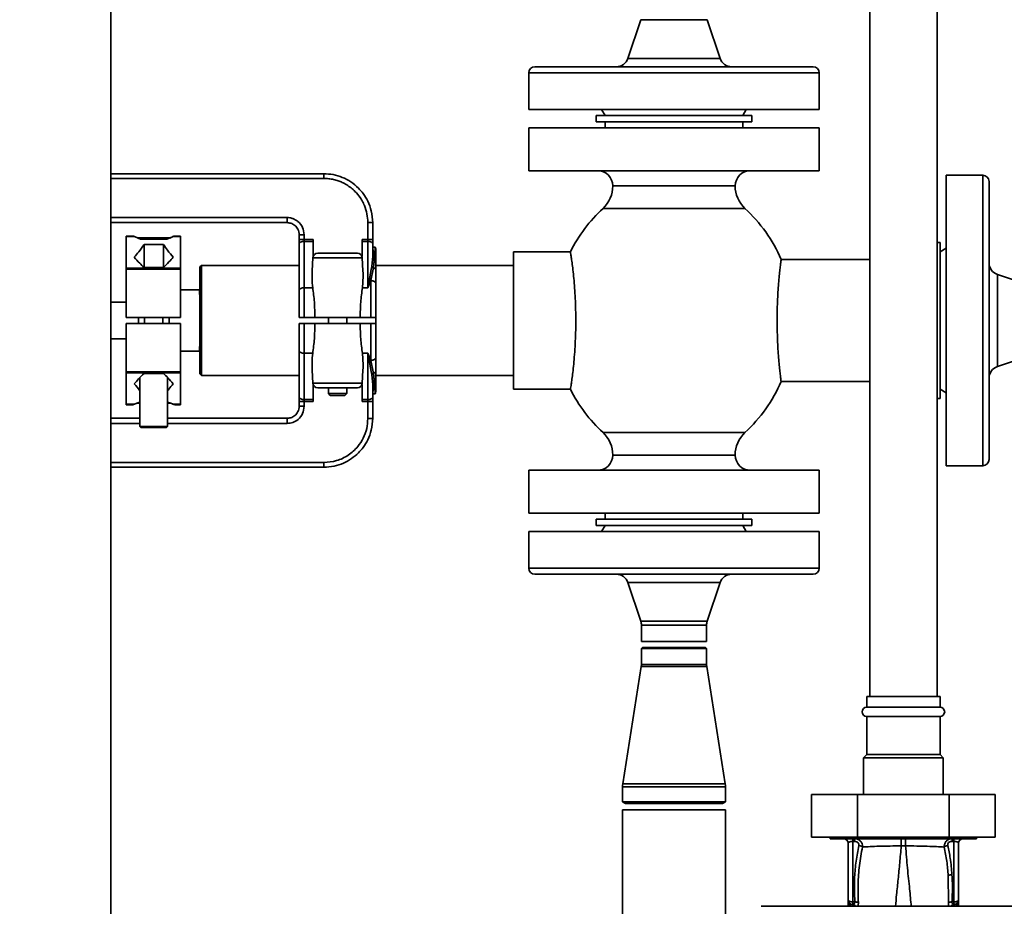
# Paper-space layout 'Blatt1' of a CAD drawing. Units: millimetres. Extents: x 0 to 5940, y 0 to 4200.
# Drawn here: x 1644 to 1966, y 2894 to 3184 of the extents above; entities that cross this region are included whole.
import ezdxf

# ---------------------------------------------------------------- set-up
doc = ezdxf.new("R2010")
doc.units = ezdxf.units.MM
doc.header["$LTSCALE"] = 10
doc.layers.add('1', color=7, linetype='Continuous')
doc.styles.add('SLDTEXTSTYLE0', font='TXT', dxfattribs={"width": 0.605})
doc.dimstyles.new('SLDDIMSTYLE0', dxfattribs={"dimtxt": 35, "dimasz": 25, "dimexe": 0, "dimexo": 0.0625, "dimgap": 8.75, "dimtad": 1, "dimdec": 1, "dimrnd": 1e-09, "dimzin": 4, "dimdsep": 46, "dimtxsty": 'SLDTEXTSTYLE0', "dimsah": 1, "dimcen": 0.09, "dimadec": 0, "dimazin": 1, "dimtfac": 1, "dimtdec": 1, "dimtofl": 0, "dimtmove": 0, "dimatfit": 3, "dimfxl": 1, "dimfrac": 2, "dimtolj": 1, "dimtzin": 12, "dimarcsym": 0})

# ---------------------------------------------------------------- blocks, each defined once
blk = doc.blocks.new('_D')
at = {"layer": '1'}
for p, q in [((880.18, 3417.16), (880.18, 3799.16)), ((2363.68, 3168.16), (2363.68, 3799.16)), ((880.18, 3789.16), (2363.68, 3789.16))]:
    blk.add_line(p, q, dxfattribs=at)
for points in [[(880.18, 3789.16), (905.18, 3785.16), (905.18, 3793.16)], [(2363.68, 3789.16), (2338.68, 3793.16), (2338.68, 3785.16)]]:
    blk.add_solid(points, dxfattribs=at)
at = {"layer": '1', "insert": (1529.69, 3834.28), "char_height": 35, "attachment_point": 1, "style": 'SLDTEXTSTYLE0'}
blk.add_mtext('ca. 1500', dxfattribs=at)

psp = doc.layouts.new('Blatt1')

# ---------------------------------------------------------------- linework, layer by layer
at = {"color": 7, "linetype": 'Continuous', "lineweight": 35}
for p, q in [((1674.03, 2738.66), (1674.03, 3242.16)), ((1922.18, 3242.16), (1922.18, 2962.16)), ((1944.18, 2962.16), (1944.18, 3242.16)), ((1847.32, 3183.54), (1843.09, 3170.89)), ((1869.03, 3183.54), (1847.32, 3183.54)), ((1873.26, 3170.89), (1869.03, 3183.54)), ((1812.68, 3168.16), (1858.18, 3168.16)), ((1843.09, 3170.89), (1873.26, 3170.89)), ((1858.18, 3168.16), (1903.68, 3168.16)), ((1810.68, 3166.16), (1810.68, 3154.16)), ((1858.18, 3166.16), (1810.68, 3166.16)), ((1905.68, 3166.16), (1858.18, 3166.16)), ((1905.68, 3154.16), (1905.68, 3166.16)), ((1905.68, 3154.16), (1810.68, 3154.16)), ((1832.68, 3152.16), (1832.68, 3150.16)), ((1832.68, 3152.16), (1858.18, 3152.16)), ((1834.52, 3154.16), (1835.68, 3152.16)), ((1858.18, 3152.16), (1883.68, 3152.16)), ((1880.68, 3152.16), (1881.83, 3154.16)), ((1883.68, 3150.16), (1883.68, 3152.16)), ((1832.68, 3150.16), (1858.18, 3150.16)), ((1835.68, 3150.16), (1835.68, 3148.16)), ((1858.18, 3150.16), (1883.68, 3150.16)), ((1880.68, 3148.16), (1880.68, 3150.16)), ((1810.68, 3148.16), (1810.68, 3134.16)), ((1810.68, 3148.16), (1905.68, 3148.16)), ((1905.68, 3134.16), (1905.68, 3148.16)), ((1743.68, 3133.16), (1674.03, 3133.16)), ((1810.68, 3134.16), (1905.68, 3134.16)), ((1959.18, 3132.66), (1947.18, 3132.66)), ((1947.18, 3085.16), (1947.18, 3132.66)), ((1959.18, 3037.66), (1959.18, 3132.66)), ((1674.03, 3131.61), (1743.68, 3131.61)), ((1858.18, 3129.16), (1838.18, 3129.16)), ((1878.18, 3129.16), (1858.18, 3129.16)), ((1961.18, 3130.66), (1961.18, 3039.66)), ((1858.18, 3121.83), (1834.98, 3121.83)), ((1881.38, 3121.83), (1858.18, 3121.83)), ((1731.68, 3118.81), (1674.03, 3118.81)), ((1674.03, 3117.16), (1731.68, 3117.16)), ((1758.08, 3117.21), (1758.08, 3111.69)), ((1759.68, 3117.16), (1759.68, 3111.64)), ((1735.68, 3111.64), (1735.68, 3113.16)), ((1737.28, 3111.69), (1737.28, 3113.21)), ((1681.19, 3112.71), (1679.08, 3112.71)), ((1679.08, 3112.71), (1679.08, 3112.58)), ((1679.08, 3112.58), (1681.8, 3112.58)), ((1679.08, 3112.58), (1679.08, 3102.32)), ((1681.45, 3112.69), (1681.8, 3112.58)), ((1681.8, 3112.58), (1681.98, 3112.47)), ((1681.98, 3112.47), (1683.76, 3111.77)), ((1693.33, 3112.16), (1682.82, 3112.16)), ((1683.76, 3111.77), (1692.4, 3111.77)), ((1691.25, 3110.03), (1684.9, 3110.03)), ((1684.9, 3110.03), (1684.9, 3102.46)), ((1691.25, 3102.46), (1691.25, 3110.03)), ((1692.4, 3111.77), (1694.17, 3112.47)), ((1693.35, 3112.09), (1693.29, 3112.16)), ((1694.17, 3112.47), (1693.31, 3112.13)), ((1694.17, 3112.47), (1694.36, 3112.58)), ((1694.36, 3112.58), (1694.7, 3112.69)), ((1694.36, 3112.58), (1694.7, 3112.69)), ((1694.36, 3112.58), (1696.88, 3112.58)), ((1694.7, 3112.69), (1695.08, 3112.71)), ((1694.7, 3112.69), (1695.08, 3112.71)), ((1696.88, 3112.71), (1694.97, 3112.71)), ((1696.88, 3112.71), (1696.88, 3112.58)), ((1696.88, 3112.58), (1696.88, 3102.32)), ((1735.68, 3110.32), (1735.68, 3111.64)), ((1735.68, 3110.32), (1735.68, 3095.15)), ((1740.18, 3111.69), (1737.28, 3111.69)), ((1737.28, 3111.03), (1737.28, 3111.69)), ((1737.28, 3111.03), (1737.28, 3095.87)), ((1740.18, 3111.03), (1737.28, 3111.03)), ((1740.18, 3111.69), (1740.18, 3111.03)), ((1740.18, 3111.03), (1740.18, 3106.06)), ((1758.08, 3111.69), (1756.18, 3111.69)), ((1756.18, 3111.69), (1756.18, 3111.03)), ((1756.18, 3111.03), (1756.18, 3106.06)), ((1758.08, 3111.03), (1756.18, 3111.03)), ((1758.08, 3111.69), (1758.08, 3111.03)), ((1758.08, 3095.87), (1758.08, 3111.03)), ((1759.68, 3111.64), (1759.68, 3110.32)), ((1759.68, 3106.25), (1759.68, 3110.32)), ((1945.18, 3110.66), (1944.18, 3110.66)), ((1945.18, 3110.66), (1945.18, 3059.66)), ((1741.7, 3107.16), (1754.66, 3107.16)), ((1760.5, 3109.16), (1759.68, 3109.16)), ((1759.86, 3107.8), (1760.34, 3107.1)), ((1760.12, 3107.42), (1760.03, 3107.55)), ((1760.04, 3107.74), (1760.5, 3107.48)), ((1760.18, 3107.16), (1760.18, 3105.29)), ((1760.34, 3107.1), (1760.18, 3107.16)), ((1760.5, 3107.48), (1760.5, 3109.16)), ((1760.68, 3104.33), (1760.68, 3108.44)), ((1824.33, 3107.66), (1805.68, 3107.66)), ((1805.68, 3107.66), (1805.68, 3062.66)), ((1947.18, 3108.81), (1945.18, 3107.66)), ((1739.88, 3101.44), (1740.1, 3105.64)), ((1740.1, 3105.64), (1756.26, 3105.64)), ((1756.48, 3101.44), (1756.26, 3105.64)), ((1759.38, 3102.87), (1759.68, 3106.25)), ((1922.18, 3105.16), (1893.21, 3105.16)), ((1696.88, 3102.32), (1679.08, 3102.32)), ((1679.08, 3102.32), (1679.08, 3101.97)), ((1679.08, 3101.97), (1696.88, 3101.97)), ((1679.08, 3086.16), (1679.08, 3101.97)), ((1684.9, 3102.46), (1691.25, 3102.46)), ((1696.88, 3101.97), (1696.88, 3102.32)), ((1696.88, 3101.97), (1696.88, 3086.16)), ((1703.68, 3103.16), (1703.18, 3102.66)), ((1703.18, 3102.66), (1703.18, 3067.66)), ((1735.68, 3103.16), (1703.68, 3103.16)), ((1703.68, 3103.16), (1703.68, 3085.16)), ((1758.08, 3095.87), (1759.21, 3101.8)), ((1759.08, 3098.2), (1759.88, 3102.44)), ((1759.21, 3101.8), (1759.38, 3102.87)), ((1805.68, 3103.16), (1760.68, 3103.16)), ((1760.68, 3103.16), (1760.68, 3102)), ((1976.56, 3096.02), (1963.91, 3100.25)), ((1963.91, 3100.25), (1963.91, 3085.16)), ((1759.08, 3098.2), (1758.08, 3095.87)), ((1759.08, 3098.2), (1759.08, 3086.16)), ((1760.68, 3086.16), (1760.68, 3097.33)), ((1703.08, 3095.16), (1696.88, 3095.16)), ((1703.08, 3093.66), (1703.08, 3095.16)), ((1735.68, 3086.16), (1735.68, 3095.15)), ((1737.28, 3095.87), (1737.28, 3086.16)), ((1740.05, 3095.87), (1737.28, 3095.87)), ((1758.08, 3095.87), (1756.31, 3095.87)), ((1679.08, 3091.16), (1674.03, 3091.16)), ((1703.18, 3093.66), (1703.08, 3093.66)), ((1679.08, 3086.16), (1696.88, 3086.16)), ((1679.08, 3084.16), (1679.08, 3068.34)), ((1696.88, 3084.16), (1679.08, 3084.16)), ((1683.08, 3084.16), (1683.08, 3086.16)), ((1683.08, 3084.16), (1683.08, 3086.16)), ((1685.08, 3086.16), (1685.08, 3084.16)), ((1691.08, 3084.16), (1691.08, 3086.16)), ((1693.08, 3084.16), (1693.08, 3086.16)), ((1696.88, 3084.16), (1696.88, 3068.34)), ((1703.68, 3085.16), (1703.68, 3067.16)), ((1735.68, 3075.16), (1735.68, 3084.16)), ((1740.77, 3086.16), (1737.28, 3086.16)), ((1737.28, 3074.45), (1737.28, 3084.16)), ((1740.77, 3084.16), (1737.28, 3084.16)), ((1740.77, 3086.16), (1755.59, 3086.16)), ((1755.59, 3084.16), (1740.77, 3084.16)), ((1745.18, 3086.16), (1745.18, 3084.16)), ((1751.18, 3084.16), (1751.18, 3086.16)), ((1755.59, 3086.16), (1759.08, 3086.16)), ((1759.08, 3084.16), (1755.59, 3084.16)), ((1759.08, 3084.16), (1759.08, 3072.12)), ((1760.68, 3086.16), (1760.68, 3084.16)), ((1760.68, 3072.99), (1760.68, 3084.16)), ((1947.18, 3037.66), (1947.18, 3085.16)), ((1963.91, 3085.16), (1963.91, 3070.07)), ((1674.03, 3079.16), (1679.08, 3079.16)), ((1696.88, 3075.16), (1703.08, 3075.16)), ((1703.08, 3076.66), (1703.18, 3076.66)), ((1703.08, 3075.16), (1703.08, 3076.66)), ((1735.68, 3060), (1735.68, 3075.16)), ((1737.28, 3074.45), (1740.05, 3074.45)), ((1737.28, 3059.28), (1737.28, 3074.45)), ((1756.31, 3074.45), (1758.08, 3074.45)), ((1759.08, 3072.12), (1758.08, 3074.45)), ((1758.08, 3074.45), (1758.08, 3059.28)), ((1759.21, 3068.52), (1758.08, 3074.45)), ((1759.88, 3067.87), (1759.08, 3072.12)), ((1963.91, 3070.07), (1976.56, 3074.3)), ((1696.88, 3068.34), (1679.08, 3068.34)), ((1679.08, 3068.34), (1679.08, 3068)), ((1679.08, 3068), (1696.88, 3068)), ((1679.08, 3068), (1679.08, 3057.74)), ((1696.88, 3068), (1696.88, 3068.34)), ((1696.88, 3068), (1696.88, 3057.74)), ((1739.88, 3068.88), (1740.1, 3064.68)), ((1756.26, 3064.68), (1756.48, 3068.88)), ((1759.38, 3067.45), (1759.21, 3068.52)), ((1683.58, 3066.51), (1683.58, 3050.46)), ((1691.25, 3067.86), (1684.9, 3067.86)), ((1692.58, 3050.46), (1692.58, 3066.52)), ((1703.18, 3067.66), (1703.68, 3067.16)), ((1703.68, 3067.16), (1735.68, 3067.16)), ((1759.68, 3064.07), (1759.38, 3067.45)), ((1760.18, 3065.03), (1760.18, 3063.16)), ((1760.68, 3067.16), (1805.68, 3067.16)), ((1760.68, 3061.88), (1760.68, 3065.99)), ((1893.2, 3065.16), (1922.18, 3065.16)), ((1756.26, 3064.68), (1740.1, 3064.68)), ((1740.18, 3059.28), (1740.18, 3064.25)), ((1741.7, 3063.16), (1754.66, 3063.16)), ((1745.18, 3063.16), (1745.18, 3061.27)), ((1751.18, 3061.27), (1751.18, 3063.16)), ((1756.18, 3059.28), (1756.18, 3064.25)), ((1759.68, 3060), (1759.68, 3064.07)), ((1760.34, 3063.22), (1760.03, 3062.77)), ((1760.5, 3062.83), (1760.04, 3062.58)), ((1760.18, 3063.16), (1760.34, 3063.22)), ((1760.5, 3061.16), (1760.5, 3062.83)), ((1805.68, 3062.66), (1824.32, 3062.66)), ((1945.18, 3062.66), (1947.18, 3061.5)), ((1683.58, 3058.48), (1681.98, 3057.85)), ((1694.17, 3057.85), (1692.58, 3058.48)), ((1735.68, 3060), (1735.68, 3058.68)), ((1735.68, 3057.16), (1735.68, 3058.68)), ((1740.18, 3059.28), (1737.28, 3059.28)), ((1737.28, 3058.63), (1737.28, 3059.28)), ((1737.28, 3058.63), (1737.28, 3057.1)), ((1740.18, 3058.63), (1737.28, 3058.63)), ((1740.18, 3059.28), (1740.18, 3058.63)), ((1745.18, 3061.27), (1745.79, 3060.66)), ((1745.18, 3061.27), (1751.18, 3061.27)), ((1745.79, 3060.66), (1749.37, 3060.66)), ((1749.37, 3060.66), (1750.56, 3060.66)), ((1750.56, 3060.66), (1751.18, 3061.27)), ((1758.08, 3059.28), (1756.18, 3059.28)), ((1756.18, 3058.63), (1756.18, 3059.28)), ((1758.08, 3058.63), (1756.18, 3058.63)), ((1758.08, 3059.28), (1758.08, 3058.63)), ((1758.08, 3058.63), (1758.08, 3053.1)), ((1759.68, 3061.16), (1760.5, 3061.16)), ((1759.68, 3058.68), (1759.68, 3060)), ((1759.68, 3053.16), (1759.68, 3058.68)), ((1944.18, 3059.66), (1945.18, 3059.66)), ((1681.8, 3057.74), (1679.08, 3057.74)), ((1679.08, 3057.74), (1679.08, 3057.6)), ((1679.08, 3057.6), (1681.19, 3057.6)), ((1681.45, 3057.63), (1681.8, 3057.74)), ((1681.98, 3057.85), (1681.8, 3057.74)), ((1681.98, 3057.85), (1682.85, 3058.19)), ((1682.83, 3058.24), (1682.87, 3058.16)), ((1682.83, 3058.16), (1683.58, 3058.16)), ((1692.58, 3058.16), (1693.34, 3058.16)), ((1693.29, 3058.16), (1693.32, 3058.24)), ((1693.34, 3058.18), (1694.17, 3057.85)), ((1694.36, 3057.74), (1694.17, 3057.85)), ((1696.88, 3057.74), (1694.36, 3057.74)), ((1694.36, 3057.74), (1694.7, 3057.63)), ((1694.36, 3057.74), (1694.7, 3057.63)), ((1694.7, 3057.63), (1695.08, 3057.61)), ((1694.97, 3057.6), (1696.88, 3057.6)), ((1696.88, 3057.74), (1696.88, 3057.6)), ((1674.03, 3053.16), (1683.58, 3053.16)), ((1692.58, 3053.16), (1731.68, 3053.16)), ((1683.58, 3051.5), (1674.03, 3051.5)), ((1683.58, 3050.46), (1683.88, 3050.16)), ((1683.58, 3050.46), (1692.58, 3050.46)), ((1683.88, 3050.16), (1692.28, 3050.16)), ((1692.28, 3050.16), (1692.58, 3050.46)), ((1731.68, 3051.5), (1692.58, 3051.5)), ((1858.18, 3048.49), (1834.98, 3048.49)), ((1881.38, 3048.49), (1858.18, 3048.49)), ((1858.18, 3041.16), (1838.18, 3041.16)), ((1878.18, 3041.16), (1858.18, 3041.16)), ((1743.68, 3038.7), (1674.03, 3038.7)), ((1743.68, 3037.16), (1674.03, 3037.16)), ((1810.68, 3036.16), (1810.68, 3022.16)), ((1905.68, 3036.16), (1810.68, 3036.16)), ((1905.68, 3022.16), (1905.68, 3036.16)), ((1947.18, 3037.66), (1959.18, 3037.66)), ((1905.68, 3022.16), (1810.68, 3022.16)), ((1832.68, 3020.16), (1832.68, 3018.16)), ((1883.68, 3020.16), (1832.68, 3020.16)), ((1835.68, 3022.16), (1835.68, 3020.16)), ((1880.68, 3020.16), (1880.68, 3022.16)), ((1883.68, 3018.16), (1883.68, 3020.16)), ((1883.68, 3018.16), (1832.68, 3018.16)), ((1835.68, 3018.16), (1834.52, 3016.16)), ((1881.83, 3016.16), (1880.68, 3018.16)), ((1810.68, 3016.16), (1810.68, 3004.16)), ((1810.68, 3016.16), (1858.18, 3016.16)), ((1858.18, 3016.16), (1905.68, 3016.16)), ((1905.68, 3004.16), (1905.68, 3016.16)), ((1810.68, 3004.16), (1905.68, 3004.16)), ((1903.68, 3002.16), (1812.68, 3002.16)), ((1843.09, 2999.43), (1847.32, 2986.78)), ((1858.18, 2999.43), (1843.09, 2999.43)), ((1873.26, 2999.43), (1858.18, 2999.43)), ((1869.03, 2986.78), (1873.26, 2999.43)), ((1847.32, 2986.78), (1858.18, 2986.78)), ((1847.53, 2985.51), (1847.53, 2980.21)), ((1858.18, 2985.51), (1847.53, 2985.51)), ((1858.18, 2986.78), (1869.03, 2986.78)), ((1868.83, 2985.51), (1858.18, 2985.51)), ((1868.83, 2980.21), (1868.83, 2985.51)), ((1847.53, 2980.21), (1847.58, 2980.16)), ((1868.83, 2980.21), (1847.53, 2980.21)), ((1847.93, 2978.16), (1847.53, 2977.93)), ((1847.53, 2977.93), (1847.53, 2972.66)), ((1847.53, 2977.93), (1858.18, 2977.93)), ((1847.58, 2980.16), (1868.78, 2980.16)), ((1858.18, 2978.16), (1847.93, 2978.16)), ((1868.43, 2978.16), (1858.18, 2978.16)), ((1858.18, 2977.93), (1868.83, 2977.93)), ((1868.83, 2977.93), (1868.43, 2978.16)), ((1868.78, 2980.16), (1868.83, 2980.21)), ((1868.83, 2972.66), (1868.83, 2977.93)), ((1847.48, 2972.03), (1841.4, 2933.6)), ((1858.18, 2972.03), (1847.48, 2972.03)), ((1858.18, 2972.66), (1847.53, 2972.66)), ((1868.83, 2972.66), (1858.18, 2972.66)), ((1868.88, 2972.03), (1858.18, 2972.03)), ((1874.95, 2933.6), (1868.88, 2972.03)), ((1921.18, 2962.16), (1921.18, 2958.66)), ((1945.18, 2962.16), (1921.18, 2962.16)), ((1945.18, 2958.66), (1945.18, 2962.16)), ((1921.18, 2958.66), (1945.18, 2958.66)), ((1921.18, 2955.66), (1921.18, 2943.16)), ((1921.18, 2955.66), (1945.18, 2955.66)), ((1945.18, 2943.16), (1945.18, 2955.66)), ((1921.18, 2943.16), (1920.18, 2942.16)), ((1945.18, 2943.16), (1921.18, 2943.16)), ((1946.18, 2942.16), (1945.18, 2943.16)), ((1920.18, 2942.16), (1920.18, 2930.16)), ((1946.18, 2942.16), (1920.18, 2942.16)), ((1946.18, 2930.16), (1946.18, 2942.16)), ((1858.18, 2933.6), (1841.4, 2933.6)), ((1874.95, 2933.6), (1858.18, 2933.6)), ((1841.33, 2932.66), (1841.33, 2927.74)), ((1858.18, 2932.66), (1841.33, 2932.66)), ((1875.03, 2932.66), (1858.18, 2932.66)), ((1875.03, 2927.74), (1875.03, 2932.66)), ((1903.16, 2930.16), (1903.16, 2916.16)), ((1918.17, 2930.16), (1903.16, 2930.16)), ((1918.17, 2930.16), (1918.17, 2916.16)), ((1948.19, 2930.16), (1918.17, 2930.16)), ((1948.19, 2930.16), (1948.19, 2916.16)), ((1963.2, 2930.16), (1948.19, 2930.16)), ((1963.2, 2930.16), (1963.2, 2916.16)), ((1841.33, 2927.74), (1842.33, 2927.16)), ((1858.18, 2927.74), (1841.33, 2927.74)), ((1858.18, 2927.16), (1842.33, 2927.16)), ((1875.03, 2927.74), (1858.18, 2927.74)), ((1874.03, 2927.16), (1858.18, 2927.16)), ((1874.03, 2927.16), (1875.03, 2927.74)), ((1841.33, 2925.16), (1841.33, 2646.16)), ((1841.33, 2925.16), (1875.03, 2925.16)), ((1875.03, 2646.16), (1875.03, 2925.16)), ((1918.17, 2916.16), (1903.16, 2916.16)), ((1909.28, 2916.16), (1909.28, 2915.66)), ((1909.28, 2915.66), (1957.08, 2915.66)), ((1913.91, 2915.62), (1913.94, 2915.61)), ((1915.18, 2914.16), (1915.18, 2895.62)), ((1917.22, 2914.79), (1916.65, 2914.79)), ((1916.65, 2914.79), (1916.65, 2894.99)), ((1948.19, 2916.16), (1918.17, 2916.16)), ((1963.2, 2916.16), (1948.19, 2916.16)), ((1949.13, 2914.79), (1949.7, 2914.79)), ((1949.7, 2914.79), (1949.7, 2894.99)), ((1951.18, 2895.62), (1951.18, 2914.16)), ((1952.42, 2915.61), (1952.45, 2915.62)), ((1957.08, 2915.66), (1957.08, 2916.16)), ((1932.46, 2913.32), (1933.9, 2913.32)), ((1947.84, 2903.56), (1947.89, 2894.8)), ((1915.15, 2893.55), (1915.18, 2894.16)), ((1915.18, 2894.2), (1915.18, 2894.17)), ((1915.18, 2893.56), (1915.18, 2894.16)), ((1915.19, 2895.38), (1915.19, 2895.29)), ((1916.65, 2894.16), (1916.47, 2894.14)), ((1916.65, 2894.99), (1917.3, 2894.98)), ((1949.7, 2894.99), (1949.06, 2894.98)), ((1949.89, 2894.14), (1949.71, 2894.16)), ((1951.17, 2895.51), (1951.16, 2895.41)), ((1951.16, 2895.29), (1951.17, 2895.38)), ((1951.17, 2895.51), (1951.17, 2895.38)), ((1951.18, 2893.56), (1951.18, 2894.16)), ((1951.18, 2894.16), (1951.21, 2893.55)), ((1979.66, 2893.55), (1886.7, 2893.55)), ((1951.04, 2893.55), (1951.01, 2894.1))]:
    psp.add_line(p, q, dxfattribs=at)
at = {"color": 7, "linetype": 'Continuous', "lineweight": 35, "flags": 128}
for points in [[(1737.28, 3111.03), (1736.97, 3111.02), (1736.67, 3110.98), (1736.39, 3110.91), (1736.15, 3110.83), (1735.95, 3110.72), (1735.8, 3110.59), (1735.71, 3110.46), (1735.68, 3110.32)], [(1759.68, 3110.32), (1759.65, 3110.46), (1759.56, 3110.59), (1759.41, 3110.72), (1759.21, 3110.83), (1758.97, 3110.91), (1758.69, 3110.98), (1758.39, 3111.02), (1758.08, 3111.03)], [(1737.28, 3095.87), (1736.97, 3095.85), (1736.67, 3095.81), (1736.39, 3095.75), (1736.15, 3095.66), (1735.95, 3095.55), (1735.8, 3095.43), (1735.71, 3095.29), (1735.68, 3095.15)], [(1737.28, 3074.45), (1736.97, 3074.46), (1736.67, 3074.5), (1736.39, 3074.57), (1736.15, 3074.66), (1735.95, 3074.77), (1735.8, 3074.89), (1735.71, 3075.02), (1735.68, 3075.16)], [(1735.68, 3060), (1735.71, 3059.86), (1735.8, 3059.72), (1735.95, 3059.6), (1736.15, 3059.49), (1736.39, 3059.4), (1736.67, 3059.34), (1736.97, 3059.3), (1737.28, 3059.28)], [(1758.08, 3059.28), (1758.39, 3059.3), (1758.69, 3059.34), (1758.97, 3059.4), (1759.21, 3059.49), (1759.41, 3059.6), (1759.56, 3059.72), (1759.65, 3059.86), (1759.68, 3060)], [(1949.7, 2894.99), (1949.99, 2895), (1950.27, 2895.04), (1950.52, 2895.1), (1950.75, 2895.18), (1950.93, 2895.27), (1951.07, 2895.38), (1951.15, 2895.5), (1951.18, 2895.62)]]:
    psp.add_lwpolyline(points, dxfattribs=at)
at = {"color": 7, "linetype": 'Continuous', "lineweight": 35}
for centre, radius, start, end in [((1812.68, 3166.16), 2, 90, 180), ((1839.3, 3172.16), 4, 270, 341.5114), ((1877.06, 3172.16), 4, 198.4886, 270), ((1903.68, 3166.16), 2, 0, 90), ((1833.18, 3129.16), 5, 0, 90), ((1883.18, 3129.16), 5, 90, 180), ((1959.18, 3130.66), 2, 0, 90), ((1828.18, 3129.16), 10, 312.8334, 0), ((1888.18, 3129.16), 10, 180, 227.1666), ((1868.97, 3085.16), 50, 132.8334, 153.3259), ((1847.39, 3085.16), 50, 23.5774, 47.1666), ((1736.88, 3100.19), 11.51, 88.0109, 95.9867), ((1758.48, 3100.19), 11.51, 84.0133, 91.9891), ((1741.7, 3105.56), 1.6, 90, 177), ((1754.66, 3105.56), 1.6, 3, 90), ((1759.08, 3108.44), 1.6, 0, 26.8958), ((1965.18, 3104.04), 4, 180, 251.5114), ((1965.18, 3066.28), 4, 108.4886, 180), ((1847.39, 3085.16), 50, 312.8334, 336.4802), ((1741.7, 3064.76), 1.6, 183, 270), ((1754.66, 3064.76), 1.6, 270, 357), ((1759.08, 3061.88), 1.6, 333.1042, 360), ((1868.97, 3085.16), 50, 206.7345, 227.1666), ((1736.88, 3070.13), 11.51, 264.0133, 271.9891), ((1758.48, 3070.13), 11.51, 268.0109, 275.9867), ((1828.18, 3041.16), 10, 0, 47.1666), ((1888.18, 3041.16), 10, 132.8334, 180), ((1833.18, 3041.16), 5, 270, 0), ((1883.18, 3041.16), 5, 180, 270), ((1959.18, 3039.66), 2, 270, 360), ((1812.68, 3004.16), 2, 180, 270), ((1903.68, 3004.16), 2, 270, 0), ((1839.3, 2998.16), 4, 18.4886, 90), ((1877.06, 2998.16), 4, 90, 161.5114), ((1843.53, 2985.51), 4, 0, 18.4886), ((1872.83, 2985.51), 4, 161.5114, 180), ((1843.53, 2972.66), 4, 351.0156, 0), ((1872.83, 2972.66), 4, 180, 188.9844), ((1921.18, 2957.16), 1.5, 90, 270), ((1945.18, 2957.16), 1.5, 270, 90), ((1847.33, 2932.66), 6, 171.0156, 180), ((1869.03, 2932.66), 6, 0, 8.9844), ((1913.68, 2914.16), 1.5, 0, 90), ((1907.59, 2914.95), 9.07, 358.9921, 4.4702), ((1908.15, 2914.95), 9.07, 358.9921, 4.4702), ((1958.2, 2914.95), 9.07, 175.5298, 181.0079), ((1958.77, 2914.95), 9.07, 175.5298, 181.0079), ((1952.68, 2914.16), 1.5, 90, 180), ((1949.13, 2901.38), 2.53, 91.4356, 120.4954), ((1916.68, 2895.62), 1.5, 180, 261.9841), ((1913.69, 2895.39), 1.49, 359.4555, 4.3984), ((1916.27, 2892.91), 1.24, 31.2459, 80.9961), ((1946.4, 2894.46), 29.75, 178.9881, 180.579), ((1916.43, 2892.69), 1.49, 35.5019, 81.4148), ((1917.51, 2892.51), 2.47, 67.3341, 94.9768), ((1948.84, 2892.51), 2.47, 85.0154, 112.61), ((1949.93, 2892.69), 1.49, 98.6663, 144.5156), ((1919.78, 2894.46), 29.93, 359.4286, 1.0084), ((1952.65, 2895.3), 1.49, 173.9048, 180.6922)]:
    psp.add_arc(centre, radius, start, end, dxfattribs=at)
for points in [[(1743.68, 3132.71), (1743.68, 3132.78), (1743.68, 3132.91), (1743.68, 3133.05), (1743.68, 3133.14), (1743.68, 3133.15), (1743.68, 3133.16)], [(1743.68, 3131.61), (1743.68, 3131.72), (1743.68, 3131.92), (1743.68, 3132.21), (1743.68, 3132.48), (1743.68, 3132.63), (1743.68, 3132.71)], [(1731.68, 3117.65), (1731.68, 3117.73), (1731.68, 3117.89), (1731.68, 3118.18), (1731.68, 3118.49), (1731.68, 3118.71), (1731.68, 3118.81)], [(1731.68, 3117.16), (1731.68, 3117.17), (1731.68, 3117.18), (1731.68, 3117.28), (1731.68, 3117.43), (1731.68, 3117.57), (1731.68, 3117.65)], [(1759.21, 3117.2), (1759.13, 3117.2), (1758.97, 3117.21), (1758.69, 3117.21), (1758.39, 3117.21), (1758.18, 3117.21), (1758.08, 3117.21)], [(1759.68, 3117.16), (1759.67, 3117.16), (1759.66, 3117.17), (1759.56, 3117.18), (1759.42, 3117.19), (1759.28, 3117.2), (1759.21, 3117.2)], [(1736.15, 3113.2), (1736.08, 3113.2), (1735.94, 3113.19), (1735.79, 3113.18), (1735.7, 3113.17), (1735.68, 3113.16), (1735.68, 3113.16)], [(1737.28, 3113.21), (1737.17, 3113.21), (1736.96, 3113.21), (1736.66, 3113.21), (1736.38, 3113.21), (1736.22, 3113.2), (1736.15, 3113.2)], [(1760.18, 3105.29), (1760.1, 3105.35), (1759.95, 3105.48), (1759.8, 3105.72), (1759.7, 3105.98), (1759.68, 3106.16), (1759.68, 3106.25)], [(1760.18, 3105.29), (1760.25, 3105.22), (1760.4, 3105.09), (1760.56, 3104.86), (1760.66, 3104.6), (1760.67, 3104.42), (1760.68, 3104.33)], [(1760.68, 3097.33), (1760.65, 3097.44), (1760.61, 3097.67), (1760.24, 3097.96), (1759.71, 3098.16), (1759.29, 3098.19), (1759.08, 3098.2)], [(1759.08, 3072.12), (1759.29, 3072.13), (1759.71, 3072.16), (1760.24, 3072.36), (1760.61, 3072.65), (1760.65, 3072.87), (1760.68, 3072.99)], [(1759.68, 3064.07), (1759.68, 3064.16), (1759.7, 3064.34), (1759.8, 3064.6), (1759.95, 3064.83), (1760.1, 3064.96), (1760.18, 3065.03)], [(1760.68, 3065.99), (1760.67, 3065.9), (1760.66, 3065.72), (1760.56, 3065.46), (1760.4, 3065.23), (1760.25, 3065.1), (1760.18, 3065.03)], [(1735.68, 3057.16), (1735.68, 3057.16), (1735.7, 3057.15), (1735.79, 3057.14), (1735.94, 3057.13), (1736.08, 3057.12), (1736.15, 3057.12)], [(1736.15, 3057.12), (1736.22, 3057.12), (1736.38, 3057.11), (1736.66, 3057.11), (1736.96, 3057.1), (1737.17, 3057.1), (1737.28, 3057.1)], [(1731.68, 3052.67), (1731.68, 3052.74), (1731.68, 3052.89), (1731.68, 3053.04), (1731.68, 3053.14), (1731.68, 3053.15), (1731.68, 3053.16)], [(1731.68, 3051.5), (1731.68, 3051.61), (1731.68, 3051.82), (1731.68, 3052.14), (1731.68, 3052.43), (1731.68, 3052.59), (1731.68, 3052.67)], [(1758.08, 3053.1), (1758.18, 3053.1), (1758.39, 3053.1), (1758.69, 3053.11), (1758.97, 3053.11), (1759.13, 3053.12), (1759.21, 3053.12)], [(1759.21, 3053.12), (1759.28, 3053.12), (1759.42, 3053.13), (1759.56, 3053.14), (1759.66, 3053.15), (1759.67, 3053.16), (1759.68, 3053.16)], [(1743.68, 3037.61), (1743.68, 3037.68), (1743.68, 3037.83), (1743.68, 3038.1), (1743.68, 3038.4), (1743.68, 3038.6), (1743.68, 3038.7)], [(1743.68, 3037.16), (1743.68, 3037.16), (1743.68, 3037.18), (1743.68, 3037.27), (1743.68, 3037.41), (1743.68, 3037.54), (1743.68, 3037.61)], [(1915.18, 2895.62), (1915.2, 2895.54), (1915.24, 2895.38), (1915.58, 2895.17), (1916.07, 2895.02), (1916.46, 2895), (1916.65, 2894.99)], [(1951.18, 2895.62), (1951.16, 2895.44), (1951.12, 2895.09), (1950.83, 2894.62), (1950.41, 2894.27), (1950.06, 2894.18), (1949.89, 2894.14)]]:
    psp.add_open_spline(points, degree=3, dxfattribs=at)
for points, knots in [([(1743.68, 3133.16), (1744.71, 3133.1), (1746.78, 3132.99), (1749.78, 3132.05), (1752.61, 3130.6), (1754.19, 3129.18), (1754.99, 3128.47)], [0, 0, 0, 0, 0.245399, 0.49386, 0.745391, 1, 1, 1, 1]), ([(1743.68, 3131.61), (1744.22, 3131.6), (1745.29, 3131.56), (1746.89, 3131.28), (1748.34, 3130.86), (1749.78, 3130.29), (1751.19, 3129.54), (1752.61, 3128.55), (1754.13, 3127.2), (1755.23, 3125.87), (1756.03, 3124.63), (1756.45, 3123.89), (1756.74, 3123.29), (1756.89, 3122.95), (1756.94, 3122.82), (1756.97, 3122.76), (1757.34, 3121.87), (1757.92, 3120.04), (1758.03, 3118.16), (1758.08, 3117.21)], [0, 0, 0, 0, 0.071424, 0.142861, 0.214297, 0.271671, 0.348728, 0.425717, 0.500058, 0.617717, 0.654003, 0.696498, 0.730014, 0.741742, 0.746349, 0.748337, 0.750116, 0.87505, 1, 1, 1, 1]), ([(1754.99, 3128.47), (1755.53, 3127.89), (1756.72, 3126.59), (1758.2, 3124.09), (1759.42, 3120.89), (1759.59, 3118.46), (1759.68, 3117.16)], [0, 0, 0, 0, 0.19021, 0.420318, 0.69027, 1, 1, 1, 1]), ([(1737.28, 3113.21), (1737.17, 3114.04), (1736.96, 3115.68), (1735.64, 3117.31), (1734.44, 3118.12), (1733.54, 3118.52), (1732.63, 3118.77), (1731.98, 3118.8), (1731.68, 3118.81)], [0, 0, 0, 0, 0.279164, 0.560634, 0.68144, 0.776212, 0.896828, 1, 1, 1, 1]), ([(1735.68, 3113.16), (1735.66, 3113.48), (1735.61, 3114.11), (1735.27, 3114.98), (1734.8, 3115.71), (1734.05, 3116.44), (1733, 3117.04), (1732.09, 3117.12), (1731.68, 3117.16)], [0, 0, 0, 0, 0.155099, 0.30166, 0.43968, 0.569155, 0.801488, 1, 1, 1, 1]), ([(1681.19, 3112.71), (1681.22, 3112.71), (1681.31, 3112.71), (1681.4, 3112.7), (1681.45, 3112.69)], [0, 0, 0, 0, 0.382024, 1, 1, 1, 1]), ([(1684.9, 3110.03), (1684.32, 3109.21), (1683.29, 3107.75), (1682.21, 3106.43), (1681.73, 3105.85)], [0, 0, 0, 0, 0.5583799, 1, 1, 1, 1]), ([(1682.85, 3112.12), (1682.85, 3112.13), (1682.83, 3112.14), (1682.83, 3112.16), (1682.86, 3112.16), (1682.87, 3112.16)], [0, 0, 0, 0, 0.270506, 0.64343, 1, 1, 1, 1]), ([(1682.89, 3112.16), (1682.89, 3112.16), (1682.92, 3112.16), (1683.1, 3112.12), (1683.4, 3112.02), (1683.64, 3111.85), (1683.76, 3111.77)], [0, 0, 0, 0, 0.027429, 0.220253, 0.611103, 1, 1, 1, 1]), ([(1694.43, 3105.85), (1693.82, 3106.6), (1692.74, 3107.91), (1691.71, 3109.38), (1691.25, 3110.03)], [0, 0, 0, 0, 0.5616268, 1, 1, 1, 1]), ([(1693.28, 3112.15), (1693.27, 3112.16), (1693.24, 3112.16), (1693.09, 3112.13), (1692.92, 3112.07), (1692.67, 3111.96), (1692.51, 3111.85), (1692.4, 3111.77)], [0, 0, 0, 0, 0.078957, 0.251805, 0.50578, 0.627219, 1, 1, 1, 1]), ([(1693.3, 3112.13), (1693.31, 3112.13), (1693.32, 3112.14), (1693.32, 3112.16), (1693.29, 3112.16), (1693.27, 3112.16)], [0, 0, 0, 0, 0.227214, 0.51838, 1, 1, 1, 1]), ([(1759.68, 3108.65), (1759.7, 3108.38), (1759.74, 3107.84), (1760.03, 3107.39), (1760.18, 3107.16)], [0, 0, 0, 0, 0.505671, 1, 1, 1, 1]), ([(1760.08, 3107.4), (1760.02, 3107.5), (1759.81, 3107.8), (1759.74, 3108.17), (1759.69, 3108.43)], [0, 0, 0, 0, 0.308077, 1, 1, 1, 1]), ([(1760.5, 3107.48), (1760.5, 3107.39), (1760.49, 3107.24), (1760.44, 3107.12), (1760.39, 3107.08), (1760.35, 3107.1), (1760.34, 3107.1)], [0, 0, 0, 0, 0.500097, 0.810554, 0.91901, 1, 1, 1, 1]), ([(1824.32, 3062.67), (1824.32, 3062.67), (1824.3, 3062.56), (1824.36, 3062.94), (1824.51, 3063.85), (1824.74, 3065.41), (1825.01, 3067.52), (1825.31, 3070.12), (1825.6, 3073.18), (1825.83, 3076.56), (1826, 3080.22), (1826.08, 3083.97), (1826.06, 3087.78), (1825.95, 3091.46), (1825.76, 3094.99), (1825.5, 3098.23), (1825.21, 3101.13), (1824.91, 3103.58), (1824.65, 3105.53), (1824.45, 3106.87), (1824.33, 3107.59), (1824.33, 3107.59), (1824.33, 3107.59)], [0, 0, 0, 0, 0.002004, 0.056138, 0.108354, 0.162063, 0.214664, 0.26876, 0.321867, 0.37652, 0.429478, 0.484002, 0.536433, 0.590393, 0.642716, 0.696531, 0.749313, 0.803604, 0.856744, 0.911442, 0.964251, 1, 1, 1, 1]), ([(1681.73, 3105.85), (1682.31, 3105.18), (1683.35, 3103.99), (1684.43, 3102.93), (1684.9, 3102.46)], [0, 0, 0, 0, 0.558628, 1, 1, 1, 1]), ([(1691.25, 3102.46), (1691.86, 3103.06), (1692.93, 3104.12), (1693.97, 3105.33), (1694.43, 3105.85)], [0, 0, 0, 0, 0.561381, 1, 1, 1, 1]), ([(1759.88, 3102.44), (1759.96, 3102.95), (1760.12, 3103.99), (1760.16, 3104.85), (1760.18, 3105.29)], [0, 0, 0, 0, 0.488558, 1, 1, 1, 1]), ([(1760.68, 3101.6), (1760.68, 3102.17), (1760.68, 3103.18), (1760.68, 3103.98), (1760.68, 3104.33)], [0, 0, 0, 0, 0.561274, 1, 1, 1, 1]), ([(1893.21, 3105.16), (1893.21, 3105.16), (1893.22, 3105.25), (1893.18, 3104.93), (1893.08, 3104.16), (1892.91, 3102.77), (1892.7, 3100.93), (1892.48, 3098.61), (1892.27, 3095.93), (1892.08, 3092.91), (1891.96, 3089.7), (1891.89, 3086.33), (1891.9, 3082.97), (1891.99, 3079.66), (1892.13, 3076.53), (1892.32, 3073.61), (1892.54, 3071.04), (1892.76, 3068.83), (1892.96, 3067.1), (1893.11, 3065.88), (1893.2, 3065.23), (1893.2, 3065.22), (1893.2, 3065.22)], [0, 0, 0, 0, 0.000243, 0.052742, 0.106766, 0.15926, 0.213253, 0.26615, 0.32057, 0.373636, 0.428257, 0.481019, 0.535328, 0.587797, 0.64178, 0.6944, 0.748524, 0.801516, 0.856042, 0.909061, 0.96364, 1, 1, 1, 1]), ([(1740.05, 3095.87), (1739.95, 3096.9), (1739.79, 3098.76), (1739.85, 3100.62), (1739.88, 3101.44)], [0, 0, 0, 0, 0.5583047, 1, 1, 1, 1]), ([(1756.48, 3101.44), (1756.51, 3100.4), (1756.56, 3098.53), (1756.39, 3096.68), (1756.31, 3095.87)], [0, 0, 0, 0, 0.562356, 1, 1, 1, 1]), ([(1759.88, 3102.45), (1759.78, 3102.51), (1759.59, 3102.63), (1759.45, 3102.79), (1759.38, 3102.87)], [0, 0, 0, 0, 0.500172, 1, 1, 1, 1]), ([(1760.68, 3101.6), (1760.67, 3101.68), (1760.65, 3101.85), (1760.48, 3102.09), (1760.23, 3102.3), (1759.99, 3102.4), (1759.88, 3102.44)], [0, 0, 0, 0, 0.249985, 0.49997, 0.749904, 1, 1, 1, 1]), ([(1760.68, 3097.33), (1760.68, 3098.14), (1760.68, 3099.6), (1760.68, 3100.99), (1760.68, 3101.6)], [0, 0, 0, 0, 0.560127, 1, 1, 1, 1]), ([(1740.05, 3095.87), (1740.26, 3094.33), (1740.69, 3091.24), (1740.74, 3087.85), (1740.77, 3086.16)], [0, 0, 0, 0, 0.4986178, 1, 1, 1, 1]), ([(1755.59, 3086.16), (1755.62, 3087.84), (1755.67, 3091.23), (1756.09, 3094.32), (1756.31, 3095.87)], [0, 0, 0, 0, 0.498385, 1, 1, 1, 1]), ([(1735.68, 3086.16), (1735.69, 3086.16), (1735.7, 3086.16), (1735.84, 3086.16), (1736.14, 3086.16), (1736.65, 3086.16), (1737.07, 3086.16), (1737.28, 3086.16)], [0, 0, 0, 0, 0.14448, 0.276216, 0.500536, 0.754512, 1, 1, 1, 1]), ([(1737.28, 3084.16), (1737.07, 3084.16), (1736.65, 3084.16), (1736.14, 3084.16), (1735.84, 3084.16), (1735.7, 3084.16), (1735.69, 3084.16), (1735.68, 3084.16)], [0, 0, 0, 0, 0.245266, 0.499013, 0.72352, 0.855379, 1, 1, 1, 1]), ([(1740.77, 3084.16), (1740.74, 3082.47), (1740.69, 3079.09), (1740.26, 3076), (1740.05, 3074.45)], [0, 0, 0, 0, 0.498385, 1, 1, 1, 1]), ([(1755.59, 3084.16), (1755.62, 3082.47), (1755.67, 3079.09), (1756.09, 3076), (1756.31, 3074.45)], [0, 0, 0, 0, 0.4983848, 1, 1, 1, 1]), ([(1760.68, 3086.16), (1760.65, 3086.16), (1760.61, 3086.16), (1760.24, 3086.16), (1759.71, 3086.16), (1759.29, 3086.16), (1759.08, 3086.16)], [0, 0, 0, 0, 0.25, 0.499781, 0.749447, 1, 1, 1, 1]), ([(1760.68, 3084.16), (1760.67, 3084.16), (1760.66, 3084.16), (1760.51, 3084.16), (1760.22, 3084.16), (1759.7, 3084.16), (1759.28, 3084.16), (1759.08, 3084.16)], [0, 0, 0, 0, 0.14448, 0.276216, 0.500536, 0.754512, 1, 1, 1, 1]), ([(1740.05, 3074.45), (1739.95, 3073.41), (1739.79, 3071.56), (1739.85, 3069.7), (1739.88, 3068.88)], [0, 0, 0, 0, 0.558305, 1, 1, 1, 1]), ([(1756.48, 3068.88), (1756.51, 3069.92), (1756.56, 3071.78), (1756.39, 3073.64), (1756.31, 3074.45)], [0, 0, 0, 0, 0.562356, 1, 1, 1, 1]), ([(1760.68, 3068.72), (1760.68, 3069.5), (1760.68, 3070.9), (1760.68, 3072.35), (1760.68, 3072.99)], [0, 0, 0, 0, 0.559866, 1, 1, 1, 1]), ([(1760.68, 3068.72), (1760.67, 3068.63), (1760.65, 3068.46), (1760.48, 3068.23), (1760.22, 3068.02), (1759.99, 3067.92), (1759.88, 3067.87)], [0, 0, 0, 0, 0.250034, 0.5, 0.749966, 1, 1, 1, 1]), ([(1760.68, 3065.99), (1760.68, 3066.44), (1760.68, 3067.25), (1760.68, 3068.27), (1760.68, 3068.72)], [0, 0, 0, 0, 0.55859, 1, 1, 1, 1]), ([(1684.9, 3067.86), (1684.3, 3067.26), (1683.22, 3066.2), (1682.18, 3064.99), (1681.73, 3064.46)], [0, 0, 0, 0, 0.561381, 1, 1, 1, 1]), ([(1694.43, 3064.46), (1693.85, 3065.13), (1692.81, 3066.33), (1691.73, 3067.39), (1691.25, 3067.86)], [0, 0, 0, 0, 0.558628, 1, 1, 1, 1]), ([(1759.38, 3067.45), (1759.45, 3067.53), (1759.59, 3067.68), (1759.78, 3067.81), (1759.88, 3067.87)], [0, 0, 0, 0, 0.499828, 1, 1, 1, 1]), ([(1760.18, 3065.03), (1760.16, 3065.47), (1760.12, 3066.32), (1759.96, 3067.37), (1759.88, 3067.87)], [0, 0, 0, 0, 0.511442, 1, 1, 1, 1]), ([(1681.73, 3064.46), (1682.34, 3063.73), (1682.97, 3062.99), (1683.56, 3062.15), (1683.58, 3062.13)], [0, 0, 0, 0, 0.976073, 1, 1, 1, 1]), ([(1692.58, 3062.11), (1692.72, 3062.31), (1693.32, 3063.14), (1693.95, 3063.89), (1694.43, 3064.46)], [0, 0, 0, 0, 0.234725, 1, 1, 1, 1]), ([(1759.68, 3061.67), (1759.7, 3061.94), (1759.74, 3062.47), (1760.03, 3062.93), (1760.18, 3063.16)], [0, 0, 0, 0, 0.505656, 1, 1, 1, 1]), ([(1759.69, 3061.89), (1759.74, 3062.14), (1759.81, 3062.52), (1760.02, 3062.82), (1760.09, 3062.92)], [0, 0, 0, 0, 0.688811, 1, 1, 1, 1]), ([(1760.5, 3062.83), (1760.5, 3062.92), (1760.48, 3063.08), (1760.45, 3063.25), (1760.35, 3063.22), (1760.34, 3063.22)], [0, 0, 0, 0, 0.500681, 0.919225, 1, 1, 1, 1]), ([(1682.87, 3058.16), (1682.88, 3058.16), (1682.91, 3058.16), (1683.06, 3058.19), (1683.24, 3058.25), (1683.42, 3058.32), (1683.52, 3058.39), (1683.58, 3058.43)], [0, 0, 0, 0, 0.089329, 0.315902, 0.625365, 0.775938, 1, 1, 1, 1]), ([(1693.27, 3058.16), (1693.26, 3058.16), (1693.24, 3058.16), (1693.06, 3058.2), (1692.81, 3058.27), (1692.64, 3058.39), (1692.58, 3058.43)], [0, 0, 0, 0, 0.034215, 0.274743, 0.76229, 1, 1, 1, 1]), ([(1681.19, 3057.61), (1681.22, 3057.61), (1681.31, 3057.6), (1681.4, 3057.62), (1681.45, 3057.63)], [0, 0, 0, 0, 0.382024, 1, 1, 1, 1]), ([(1731.68, 3053.16), (1732.09, 3053.2), (1733, 3053.28), (1734.05, 3053.87), (1734.8, 3054.61), (1735.27, 3055.34), (1735.61, 3056.2), (1735.66, 3056.83), (1735.68, 3057.16)], [0, 0, 0, 0, 0.198512, 0.430845, 0.56032, 0.69834, 0.844901, 1, 1, 1, 1]), ([(1737.28, 3057.1), (1737.17, 3056.28), (1736.96, 3054.64), (1735.46, 3052.8), (1733.62, 3051.7), (1732.32, 3051.57), (1731.68, 3051.5)], [0, 0, 0, 0, 0.279739, 0.559386, 0.779721, 1, 1, 1, 1]), ([(1743.68, 3038.7), (1745.09, 3038.82), (1747.9, 3039.06), (1751.76, 3040.95), (1754.71, 3043.59), (1756.68, 3046.64), (1757.86, 3049.79), (1758, 3052), (1758.08, 3053.1)], [0, 0, 0, 0, 0.186501, 0.373013, 0.559569, 0.706339, 0.853141, 1, 1, 1, 1]), ([(1759.68, 3053.16), (1759.59, 3051.86), (1759.42, 3049.43), (1758.2, 3046.23), (1756.72, 3043.73), (1755.53, 3042.43), (1754.99, 3041.85)], [0, 0, 0, 0, 0.309986, 0.580023, 0.810047, 1, 1, 1, 1]), ([(1754.99, 3041.85), (1754.27, 3041.19), (1752.78, 3039.86), (1750.07, 3038.39), (1747, 3037.36), (1744.8, 3037.23), (1743.68, 3037.16)], [0, 0, 0, 0, 0.232019, 0.476022, 0.732014, 1, 1, 1, 1]), ([(1915.18, 2914.16), (1915.2, 2914.24), (1915.23, 2914.39), (1915.5, 2914.57), (1915.79, 2914.68), (1916.06, 2914.74), (1916.34, 2914.78), (1916.55, 2914.79), (1916.65, 2914.79)], [0, 0, 0, 0, 0.271641, 0.532408, 0.660636, 0.775137, 0.890455, 1, 1, 1, 1]), ([(1918.62, 2913.44), (1918.3, 2911.74), (1917.64, 2908.33), (1917.07, 2902.16), (1917.21, 2897.7), (1917.3, 2894.98)], [0, 0, 0, 0, 0.280028, 0.560073, 1, 1, 1, 1]), ([(1917.19, 2915.66), (1917.53, 2915.63), (1918.22, 2915.56), (1918.97, 2915.09), (1919.42, 2914.53), (1919.76, 2913.88), (1919.78, 2913.32), (1919.8, 2912.96)], [0, 0, 0, 0, 0.233383, 0.483901, 0.615676, 0.747893, 1, 1, 1, 1]), ([(1917.22, 2914.79), (1917.44, 2914.78), (1917.88, 2914.74), (1918.42, 2914.4), (1918.68, 2913.92), (1918.64, 2913.6), (1918.62, 2913.44)], [0, 0, 0, 0, 0.280847, 0.55988, 0.779568, 1, 1, 1, 1]), ([(1919.8, 2912.95), (1919.73, 2913.01), (1919.58, 2913.11), (1919.29, 2913.25), (1918.97, 2913.37), (1918.74, 2913.42), (1918.62, 2913.44)], [0, 0, 0, 0, 0.246522, 0.5, 0.753478, 1, 1, 1, 1]), ([(1932.46, 2913.32), (1932.46, 2913.64), (1932.46, 2914.28), (1932.46, 2915.05), (1932.46, 2915.56), (1932.46, 2915.63), (1932.46, 2915.66)], [0, 0, 0, 0, 0.242774, 0.499998, 0.757224, 1, 1, 1, 1]), ([(1933.9, 2915.66), (1933.9, 2915.63), (1933.9, 2915.56), (1933.9, 2915.05), (1933.9, 2914.28), (1933.9, 2913.64), (1933.9, 2913.32)], [0, 0, 0, 0, 0.242779, 0.500004, 0.757227, 1, 1, 1, 1]), ([(1946.55, 2912.95), (1946.57, 2913.32), (1946.59, 2913.88), (1946.92, 2914.53), (1947.37, 2915.09), (1948.13, 2915.56), (1948.82, 2915.63), (1949.16, 2915.66)], [0, 0, 0, 0, 0.252066, 0.384314, 0.516095, 0.766652, 1, 1, 1, 1]), ([(1946.55, 2912.95), (1946.62, 2913), (1946.77, 2913.11), (1947.06, 2913.25), (1947.38, 2913.36), (1947.61, 2913.41), (1947.73, 2913.44)], [0, 0, 0, 0, 0.246519, 0.5, 0.753481, 1, 1, 1, 1]), ([(1947.73, 2913.44), (1947.71, 2913.57), (1947.67, 2913.84), (1947.82, 2914.24), (1948.15, 2914.56), (1948.61, 2914.76), (1948.96, 2914.78), (1949.13, 2914.79)], [0, 0, 0, 0, 0.18691, 0.373204, 0.559478, 0.779504, 1, 1, 1, 1]), ([(1949.06, 2903.91), (1948.91, 2905.7), (1948.65, 2908.9), (1948.01, 2912.05), (1947.73, 2913.44)], [0, 0, 0, 0, 0.559997, 1, 1, 1, 1]), ([(1951.18, 2914.16), (1951.16, 2914.24), (1951.12, 2914.39), (1950.86, 2914.57), (1950.56, 2914.68), (1950.3, 2914.74), (1950.01, 2914.78), (1949.81, 2914.79), (1949.7, 2914.79)], [0, 0, 0, 0, 0.271825, 0.53244, 0.660564, 0.775118, 0.890524, 1, 1, 1, 1]), ([(1918.47, 2894.8), (1918.4, 2896.82), (1918.28, 2900.86), (1918.72, 2906.93), (1919.44, 2910.95), (1919.8, 2912.95)], [0, 0, 0, 0, 0.333395, 0.66709, 1, 1, 1, 1]), ([(1919.8, 2912.96), (1920.59, 2913), (1922.18, 2913.1), (1925.3, 2913.2), (1928.77, 2913.27), (1931.23, 2913.31), (1932.46, 2913.32)], [0, 0, 0, 0, 0.251016, 0.501391, 0.750898, 1, 1, 1, 1]), ([(1930.62, 2893.55), (1930.73, 2894.82), (1930.97, 2897.71), (1931.47, 2902.44), (1932.02, 2907.74), (1932.31, 2911.46), (1932.46, 2913.32)], [0, 0, 0, 0, 0.205663, 0.470103, 0.735329, 1, 1, 1, 1]), ([(1933.9, 2913.32), (1935.12, 2913.31), (1937.58, 2913.27), (1941.05, 2913.19), (1944.17, 2913.09), (1945.76, 2913), (1946.55, 2912.95)], [0, 0, 0, 0, 0.248737, 0.498368, 0.74896, 1, 1, 1, 1]), ([(1935.74, 2893.55), (1935.57, 2895.43), (1935.21, 2899.45), (1934.49, 2906.01), (1934.09, 2910.89), (1933.9, 2913.32)], [0, 0, 0, 0, 0.303402, 0.651906, 1, 1, 1, 1]), ([(1946.55, 2912.95), (1946.85, 2911.39), (1947.45, 2908.27), (1947.71, 2905.13), (1947.84, 2903.56)], [0, 0, 0, 0, 0.499273, 1, 1, 1, 1]), ([(1949.06, 2894.98), (1949.14, 2896.64), (1949.29, 2899.62), (1949.13, 2902.6), (1949.06, 2903.91)], [0, 0, 0, 0, 0.559976, 1, 1, 1, 1]), ([(1915.19, 2895.46), (1915.19, 2895.47), (1915.18, 2895.49), (1915.18, 2895.5), (1915.18, 2895.51)], [0, 0, 0, 0, 0.559928, 1, 1, 1, 1]), ([(1915.19, 2895.38), (1915.18, 2895.19), (1915.18, 2894.98), (1915.18, 2894.76), (1915.18, 2894.74)], [0, 0, 0, 0, 0.880409, 1, 1, 1, 1]), ([(1915.19, 2895.38), (1915.18, 2895.15), (1915.18, 2894.75), (1915.18, 2894.34), (1915.18, 2894.16)], [0, 0, 0, 0, 0.558516, 1, 1, 1, 1]), ([(1915.18, 2893.56), (1915.18, 2893.88), (1915.18, 2894.45), (1915.19, 2895.03), (1915.19, 2895.29)], [0, 0, 0, 0, 0.562007, 1, 1, 1, 1]), ([(1915.19, 2895.46), (1915.19, 2895.43), (1915.19, 2895.37), (1915.19, 2895.31), (1915.19, 2895.29)], [0, 0, 0, 0, 0.56, 1, 1, 1, 1]), ([(1915.19, 2895.29), (1915.2, 2895.22), (1915.22, 2895.09), (1915.39, 2894.52), (1915.69, 2893.96), (1916.12, 2893.67), (1916.28, 2893.55)], [0, 0, 0, 0, 0.190472, 0.380299, 0.760144, 1, 1, 1, 1]), ([(1917.3, 2894.98), (1917.31, 2894.92), (1917.32, 2894.82), (1917.28, 2894.62), (1917.17, 2894.42), (1916.94, 2894.24), (1916.75, 2894.19), (1916.65, 2894.16)], [0, 0, 0, 0, 0.113383, 0.227292, 0.464377, 0.722627, 1, 1, 1, 1]), ([(1918.23, 2893.55), (1918.27, 2893.61), (1918.37, 2893.78), (1918.47, 2894.19), (1918.47, 2894.59), (1918.47, 2894.8)], [0, 0, 0, 0, 0.189101, 0.593835, 1, 1, 1, 1]), ([(1947.89, 2894.8), (1947.89, 2894.6), (1947.89, 2894.19), (1947.99, 2893.78), (1948.09, 2893.61), (1948.13, 2893.55)], [0, 0, 0, 0, 0.404514, 0.807954, 1, 1, 1, 1]), ([(1949.71, 2894.16), (1949.61, 2894.19), (1949.42, 2894.25), (1949.19, 2894.42), (1949.07, 2894.62), (1949.04, 2894.82), (1949.05, 2894.92), (1949.06, 2894.98)], [0, 0, 0, 0, 0.2776797, 0.535592, 0.7727706, 0.886415, 1, 1, 1, 1]), ([(1949.89, 2894.14), (1949.76, 2894.12), (1949.64, 2894.1), (1949.53, 2894.03), (1949.53, 2894.03)], [0, 0, 0, 0, 0.999308, 1, 1, 1, 1]), ([(1950.07, 2893.55), (1950.24, 2893.67), (1950.67, 2893.97), (1950.97, 2894.53), (1951.13, 2895.09), (1951.15, 2895.22), (1951.16, 2895.29)], [0, 0, 0, 0, 0.242048, 0.620124, 0.809483, 1, 1, 1, 1]), ([(1951.16, 2895.29), (1951.17, 2894.96), (1951.18, 2894.38), (1951.18, 2893.81), (1951.18, 2893.56)], [0, 0, 0, 0, 0.557981, 1, 1, 1, 1]), ([(1951.17, 2895.51), (1951.17, 2895.5), (1951.17, 2895.49), (1951.17, 2895.47), (1951.17, 2895.46)], [0, 0, 0, 0, 0.560077, 1, 1, 1, 1]), ([(1951.18, 2894.17), (1951.18, 2894.39), (1951.18, 2894.82), (1951.17, 2895.25), (1951.17, 2895.46)], [0, 0, 0, 0, 0.501558, 1, 1, 1, 1]), ([(1951.18, 2894.16), (1951.18, 2894.39), (1951.18, 2894.79), (1951.17, 2895.2), (1951.17, 2895.38)], [0, 0, 0, 0, 0.561479, 1, 1, 1, 1]), ([(1949.53, 2894.03), (1949.42, 2893.96), (1949.22, 2893.84), (1949.09, 2893.64), (1949.04, 2893.55)], [0, 0, 0, 0, 0.584288, 1, 1, 1, 1])]:
    psp.add_open_spline(points, degree=3, knots=knots, dxfattribs=at)

# ---------------------------------------------------------------- dimensions: what is measured, and where the dimension line sits
at = {"layer": '1'}
dim = psp.add_linear_dim(base=(2363.68, 3789.16), p1=(880.18, 3407.16), p2=(2363.68, 3158.16), dimstyle='SLDDIMSTYLE0', dxfattribs=at)
dim.commit()
dim.dimension.update_dxf_attribs({"geometry": '_D', "text_midpoint": (1621.93, 3789.16), "dimtype": 160})

doc.saveas('drawing.dxf')
